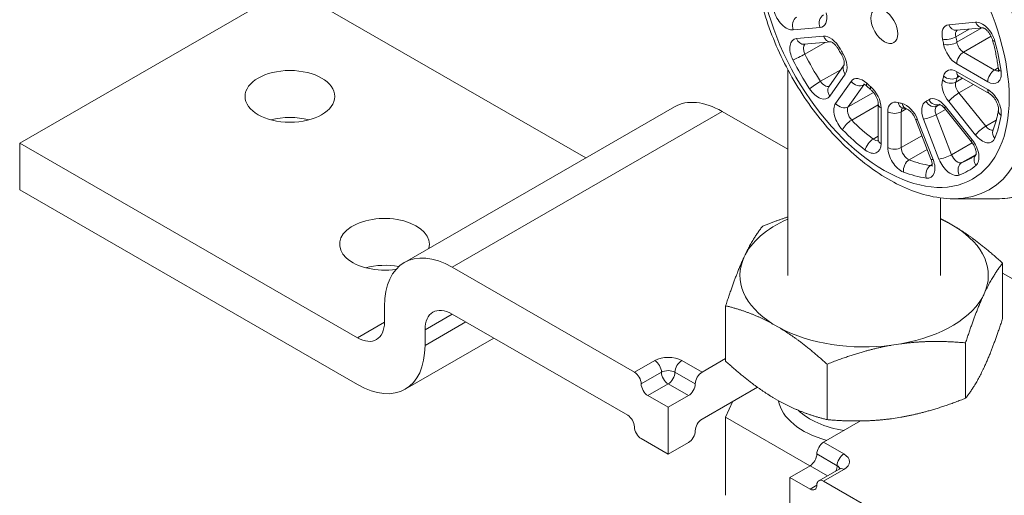
# Model space of a CAD drawing. Units: millimetres. Extents: x 10 to 200, y 10 to 287.
# Drawn here: x 101 to 152, y 222 to 247 of the extents above; entities that cross this region are included whole.
import ezdxf

# ---------------------------------------------------------------- set-up
doc = ezdxf.new("R2010")
doc.units = ezdxf.units.MM
doc.layers.add('Visible Edges(ISO)', color=7, linetype='Continuous', lineweight=18)
doc.layers.add('Visible Tangent Edges(ISO)', color=7, linetype='Continuous', lineweight=18)

msp = doc.modelspace()

# ---------------------------------------------------------------- linework, layer by layer
at = {"layer": 'Visible Edges(ISO)'}
for p, q in [((100.651, 240.666), (114.793, 248.81)), ((130.281, 239.891), (114.793, 248.81)), ((149.673, 246.565), (151.069, 246.693)), ((141.709, 245.835), (143.105, 245.963)), ((140.845, 233.743), (140.845, 244.521)), ((143.798, 244.76), (142.992, 243.61)), ((149.797, 244.172), (151.418, 243.238)), ((145.582, 242.713), (145.582, 240.839)), ((120.783, 234.421), (134.925, 242.565)), ((140.845, 240.348), (137.42, 242.32)), ((148.754, 242.657), (148.805, 242.687)), ((149.061, 242.473), (150.465, 240.727)), ((147.533, 241.913), (148.344, 239.823)), ((118.328, 230.486), (100.651, 240.666)), ((100.651, 240.666), (100.651, 238.213)), ((100.651, 238.213), (118.328, 228.033)), ((148.845, 233.743), (148.845, 237.799)), ((149.529, 237.755), (151.796, 237.756)), ((149.614, 236.286), (149.261, 236.489)), ((132.824, 228.679), (123.278, 234.176)), ((152.093, 231.489), (152.093, 234.385)), ((166.412, 225.625), (152.093, 233.87)), ((119.743, 232.124), (119.743, 231.307)), ((137.596, 229.258), (137.596, 232.154)), ((123.278, 231.723), (132.47, 226.43)), ((121.864, 230.085), (121.864, 230.903)), ((140.075, 231.2), (140.429, 230.996)), ((120.823, 227.788), (125.468, 230.462)), ((146.284, 230.093), (146.767, 230.167)), ((150.154, 227.321), (150.154, 230.216)), ((136.36, 228.679), (137.596, 229.391)), ((142.904, 226.201), (142.904, 229.099)), ((139.259, 227.896), (136.36, 226.226)), ((134.592, 226.843), (133.531, 227.454)), ((135.652, 227.454), (134.592, 226.843)), ((140.075, 227.357), (140.429, 227.154)), ((134.592, 224.391), (134.592, 226.843)), ((137.982, 227.16), (137.595, 226.329)), ((137.595, 226.329), (142.011, 223.786)), ((137.595, 226.329), (137.595, 222.241)), ((146.284, 226.25), (146.767, 226.325)), ((144.662, 226.13), (142.724, 225.014)), ((133.178, 225.205), (134.592, 224.391)), ((134.592, 224.391), (135.652, 225.001)), ((140.956, 223.178), (142.016, 223.789)), ((140.956, 223.178), (140.956, 220.726)), ((142.016, 222.568), (140.956, 223.178)), ((143.535, 223.613), (142.474, 223.003)), ((152.269, 217.481), (142.724, 222.978))]:
    msp.add_line(p, q, dxfattribs=at)
for centre, major_axis, ratio in [((145.905, 246.787), (-0.499, 0.867), 0.578093), ((114.793, 243.109), (2.35, 0), 0.575862)]:
    msp.add_ellipse(centre, major_axis=major_axis, ratio=ratio, dxfattribs=at)
for centre, major_axis, ratio, start_param, end_param in [((137.42, 238.232), (-2.495, 4.333), 0.578093, 5.499721, 6.283185), ((114.793, 240.656), (-2.35, 0), 0.575862, 4.275772, 5.149006), ((119.743, 235.372), (-2.35, 0), 0.575862, 2.98277, 8.11528), ((144.845, 233.743), (-6.5, 0), 0.575862, 5.375263, 6.021386), ((144.845, 233.743), (6.5, 0), 0.575862, 0.823869, 0.907923), ((144.845, 233.743), (6.5, 0), 0.575862, 6.021386, 7.030112), ((123.278, 230.088), (-2.495, 4.333), 0.578093, 5.499721, 7.070517), ((144.845, 233.743), (-6.5, 0), 0.575862, 6.021386, 7.030112), ((119.743, 232.92), (-2.35, 0), 0.575862, 4.390635, 5.149006), ((144.845, 233.743), (6.5, 0), 0.575862, 5.012659, 6.021386), ((123.278, 230.088), (-0.998, 1.733), 0.578093, 5.499721, 7.070517), ((118.328, 232.121), (0.998, -1.733), 0.578093, 5.499721, 7.070517), ((144.845, 233.743), (-6.5, 0), 0.575862, 0.823869, 1.794125), ((118.328, 232.121), (2.495, -4.333), 0.578093, 5.499721, 7.070517), ((132.824, 228.27), (0.25, -0.433), 0.578093, 0.787332, 2.358128), ((136.36, 228.27), (0.25, 0.433), 0.578093, 0.783464, 2.354261), ((133.531, 227.863), (0.25, -0.433), 0.578093, 3.928925, 5.499721), ((135.652, 227.863), (0.25, 0.433), 0.578093, 3.925057, 5.495853), ((132.47, 226.021), (-0.25, 0.433), 0.578093, 3.928925, 5.499721), ((136.36, 225.817), (-0.25, -0.433), 0.578093, 3.925057, 5.495853), ((133.178, 225.614), (-0.25, 0.433), 0.578093, 0.787332, 2.358128), ((135.652, 225.41), (-0.25, -0.433), 0.578093, 0.783464, 2.354261), ((142.724, 224.605), (-0.25, -0.433), 0.578093, 3.925057, 5.495853), ((142.016, 224.198), (-0.25, -0.433), 0.578093, 0.783464, 2.354261), ((142.016, 222.976), (0.25, -0.433), 0.578093, 5.499721, 7.070517), ((142.724, 222.569), (-0.25, 0.433), 0.578093, 5.499721, 7.070517)]:
    msp.add_ellipse(centre, major_axis=major_axis, ratio=ratio, start_param=start_param, end_param=end_param, dxfattribs=at)
for points, knots in [([(157.13, 241.644), (157.512, 242.302), (157.763, 243.062), (158.033, 244.788), (158.029, 245.769), (157.755, 247.814), (157.481, 248.88), (156.699, 250.978), (156.192, 252.011), (154.998, 253.947), (154.311, 254.852), (152.815, 256.451), (152.006, 257.145), (150.328, 258.245), (149.46, 258.651), (148.089, 259.007), (147.585, 259.076), (147.091, 259.076)], [5.816766, 5.816766, 5.816766, 5.816766, 6.118258, 6.118258, 6.449564, 6.449564, 6.785293, 6.785293, 7.118531, 7.118531, 7.450904, 7.450904, 7.784862, 7.784862, 8.120841, 8.120841, 8.316534, 8.316534, 8.316534, 8.316534]), ([(139.912, 254.454), (139.545, 253.822), (139.305, 253.094), (139.044, 251.44), (139.047, 250.499), (139.309, 248.537), (139.572, 247.515), (140.323, 245.503), (140.809, 244.514), (141.954, 242.659), (142.613, 241.792), (144.048, 240.261), (144.824, 239.597), (146.436, 238.544), (147.271, 238.156), (148.582, 237.819), (149.06, 237.754), (149.529, 237.755)], [2.675173, 2.675173, 2.675173, 2.675173, 2.975794, 2.975794, 3.307451, 3.307451, 3.643889, 3.643889, 3.97774, 3.97774, 4.310692, 4.310692, 4.645306, 4.645306, 4.981977, 4.981977, 5.174941, 5.174941, 5.174941, 5.174941]), ([(151.066, 246.694), (151.066, 246.694), (151.069, 246.693), (151.085, 246.689), (151.102, 246.682), (151.143, 246.661), (151.168, 246.645), (151.225, 246.601), (151.257, 246.573), (151.322, 246.505), (151.356, 246.464), (151.421, 246.372), (151.452, 246.322), (151.506, 246.218), (151.529, 246.165), (151.553, 246.094), (151.559, 246.075), (151.564, 246.056)], [4.333107, 4.333107, 4.333107, 4.333107, 4.470732, 4.470732, 4.671553, 4.671553, 4.875518, 4.875518, 5.095282, 5.095282, 5.331419, 5.331419, 5.578174, 5.578174, 5.826695, 5.826695, 5.921584, 5.921584, 5.921584, 5.921584]), ([(143.102, 245.964), (143.102, 245.964), (143.105, 245.963), (143.119, 245.959), (143.135, 245.954), (143.175, 245.933), (143.2, 245.918), (143.255, 245.876), (143.287, 245.849), (143.352, 245.782), (143.386, 245.742), (143.447, 245.658), (143.475, 245.615), (143.499, 245.57)], [4.333107, 4.333107, 4.333107, 4.333107, 4.457094, 4.457094, 4.658731, 4.658731, 4.861926, 4.861926, 5.080563, 5.080563, 5.315768, 5.315768, 5.53031, 5.53031, 5.53031, 5.53031]), ([(151.564, 246.056), (151.592, 245.954), (151.619, 245.853), (151.668, 245.651), (151.692, 245.55), (151.736, 245.35), (151.756, 245.25), (151.794, 245.052), (151.811, 244.953), (151.843, 244.757), (151.857, 244.66), (151.869, 244.563)], [5.9215845, 5.9215845, 5.9215845, 5.9215845, 5.9615051, 5.9615051, 6.0014256, 6.0014256, 6.0413462, 6.0413462, 6.0812668, 6.0812668, 6.1211874, 6.1211874, 6.1211874, 6.1211874]), ([(143.655, 245.3), (143.644, 245.318), (143.634, 245.336), (143.613, 245.372), (143.602, 245.39), (143.581, 245.426), (143.571, 245.444), (143.55, 245.48), (143.54, 245.498), (143.52, 245.534), (143.509, 245.552), (143.499, 245.57)], [2.32367131, 2.32367131, 2.32367131, 2.32367131, 2.33668058, 2.33668058, 2.34968985, 2.34968985, 2.36269913, 2.36269913, 2.3757084, 2.3757084, 2.38871767, 2.38871767, 2.38871767, 2.38871767]), ([(143.797, 244.757), (143.797, 244.757), (143.799, 244.76), (143.802, 244.775), (143.805, 244.791), (143.808, 244.837), (143.807, 244.866), (143.798, 244.935), (143.79, 244.977), (143.765, 245.067), (143.747, 245.117), (143.705, 245.212), (143.681, 245.257), (143.655, 245.3)], [5.900036, 5.900036, 5.900036, 5.900036, 6.027891, 6.027891, 6.229277, 6.229277, 6.432684, 6.432684, 6.651639, 6.651639, 6.88711, 6.88711, 7.101107, 7.101107, 7.101107, 7.101107]), ([(151.865, 244.414), (151.865, 244.414), (151.867, 244.419), (151.871, 244.44), (151.874, 244.457), (151.875, 244.503), (151.874, 244.531), (151.869, 244.563)], [5.9000356, 5.9000356, 5.9000356, 5.9000356, 6.0654513, 6.0654513, 6.2553173, 6.2553173, 6.4451833, 6.4451833, 6.4451833, 6.4451833]), ([(144.812, 243.75), (144.812, 243.75), (144.812, 243.75), (144.814, 243.75), (144.825, 243.748), (144.857, 243.734), (144.878, 243.724), (144.928, 243.692), (144.957, 243.67), (144.99, 243.64), (144.993, 243.637), (144.996, 243.634)], [4.3331066, 4.3331066, 4.3331066, 4.3331066, 4.3600393, 4.3600393, 4.5739019, 4.5739019, 4.7735218, 4.7735218, 4.9848839, 4.9848839, 5.0067116, 5.0067116, 5.0067116, 5.0067116]), ([(149.797, 244.172), (149.78, 244.182), (149.765, 244.189), (149.742, 244.198), (149.733, 244.2), (149.728, 244.201), (149.727, 244.201), (149.727, 244.201)], [1.5707963, 1.5707963, 1.5707963, 1.5707963, 1.7274892, 1.7274892, 1.8841821, 1.8841821, 1.9500787, 1.9500787, 1.9500787, 1.9500787]), ([(145.213, 243.442), (145.198, 243.455), (145.184, 243.467), (145.155, 243.492), (145.14, 243.505), (145.111, 243.53), (145.097, 243.543), (145.068, 243.569), (145.054, 243.582), (145.025, 243.608), (145.01, 243.621), (144.996, 243.634)], [1.80007253, 1.80007253, 1.80007253, 1.80007253, 1.8130818, 1.8130818, 1.82609108, 1.82609108, 1.83910035, 1.83910035, 1.85210963, 1.85210963, 1.8651189, 1.8651189, 1.8651189, 1.8651189]), ([(145.582, 242.713), (145.582, 242.74), (145.58, 242.772), (145.567, 242.848), (145.557, 242.892), (145.526, 242.987), (145.505, 243.038), (145.455, 243.141), (145.425, 243.192), (145.36, 243.288), (145.324, 243.332), (145.263, 243.397), (145.238, 243.422), (145.213, 243.442)], [0, 0, 0, 0, 0.206978, 0.206978, 0.430647, 0.430647, 0.669816, 0.669816, 0.917798, 0.917798, 1.165371, 1.165371, 1.34152, 1.34152, 1.34152, 1.34152]), ([(151.418, 243.238), (151.441, 243.225), (151.467, 243.207), (151.527, 243.158), (151.559, 243.128), (151.626, 243.054), (151.66, 243.011), (151.723, 242.916), (151.753, 242.864), (151.803, 242.76), (151.823, 242.707), (151.854, 242.608), (151.864, 242.563), (151.874, 242.485), (151.875, 242.453), (151.873, 242.415), (151.872, 242.405), (151.871, 242.396)], [4.712389, 4.712389, 4.712389, 4.712389, 4.91909, 4.91909, 5.142424, 5.142424, 5.381345, 5.381345, 5.629239, 5.629239, 5.876914, 5.876914, 6.114698, 6.114698, 6.335224, 6.335224, 6.445183, 6.445183, 6.445183, 6.445183]), ([(146.824, 242.516), (146.824, 242.516), (146.824, 242.516), (146.826, 242.516), (146.83, 242.515), (146.836, 242.513)], [4.3331066, 4.3331066, 4.3331066, 4.3331066, 4.3722751, 4.3722751, 4.4831128, 4.4831128, 4.4831128, 4.4831128]), ([(147.072, 242.45), (147.056, 242.454), (147.041, 242.457), (147.009, 242.465), (146.993, 242.469), (146.962, 242.477), (146.946, 242.481), (146.915, 242.49), (146.899, 242.494), (146.867, 242.504), (146.852, 242.508), (146.836, 242.513)], [1.27647375, 1.27647375, 1.27647375, 1.27647375, 1.28948303, 1.28948303, 1.3024923, 1.3024923, 1.31550158, 1.31550158, 1.32851085, 1.32851085, 1.34152012, 1.34152012, 1.34152012, 1.34152012]), ([(147.533, 241.913), (147.514, 241.964), (147.489, 242.016), (147.432, 242.118), (147.399, 242.167), (147.33, 242.256), (147.294, 242.296), (147.226, 242.36), (147.194, 242.386), (147.139, 242.422), (147.116, 242.434), (147.086, 242.447), (147.077, 242.449), (147.072, 242.45)], [0.523599, 0.523599, 0.523599, 0.523599, 0.767244, 0.767244, 1.016235, 1.016235, 1.260937, 1.260937, 1.492177, 1.492177, 1.70495, 1.70495, 1.865119, 1.865119, 1.865119, 1.865119]), ([(148.754, 242.657), (148.748, 242.654), (148.742, 242.65), (148.73, 242.643), (148.723, 242.64), (148.711, 242.633), (148.705, 242.63), (148.692, 242.623), (148.686, 242.62), (148.674, 242.613), (148.667, 242.61), (148.661, 242.607)], [0.78733187, 0.78733187, 0.78733187, 0.78733187, 0.79344977, 0.79344977, 0.79956766, 0.79956766, 0.80568556, 0.80568556, 0.81180345, 0.81180345, 0.81792135, 0.81792135, 0.81792135, 0.81792135]), ([(149.061, 242.473), (149.027, 242.515), (148.991, 242.553), (148.924, 242.614), (148.892, 242.638), (148.84, 242.671), (148.818, 242.682), (148.789, 242.693), (148.78, 242.695), (148.778, 242.695), (148.778, 242.695), (148.778, 242.695)], [1.0471976, 1.0471976, 1.0471976, 1.0471976, 1.290683, 1.290683, 1.5197464, 1.5197464, 1.7303068, 1.7303068, 1.9295735, 1.9295735, 1.9500787, 1.9500787, 1.9500787, 1.9500787]), ([(151.871, 242.396), (151.859, 242.317), (151.845, 242.239), (151.815, 242.085), (151.798, 242.01), (151.762, 241.862), (151.743, 241.79), (151.702, 241.649), (151.68, 241.579), (151.633, 241.444), (151.608, 241.378), (151.582, 241.314)], [0.161998, 0.161998, 0.161998, 0.161998, 0.2019185, 0.2019185, 0.2418391, 0.2418391, 0.2817597, 0.2817597, 0.3216802, 0.3216802, 0.3616008, 0.3616008, 0.3616008, 0.3616008]), ([(145.582, 240.839), (145.582, 240.819), (145.581, 240.802), (145.577, 240.777), (145.575, 240.769), (145.573, 240.764), (145.573, 240.763), (145.573, 240.763)], [0, 0, 0, 0, 0.1574664, 0.1574664, 0.3149327, 0.3149327, 0.3831497, 0.3831497, 0.3831497, 0.3831497]), ([(150.465, 240.727), (150.499, 240.685), (150.532, 240.637), (150.591, 240.537), (150.618, 240.484), (150.66, 240.379), (150.677, 240.329), (150.699, 240.237), (150.705, 240.196), (150.709, 240.13), (150.708, 240.104), (150.703, 240.068), (150.7, 240.057), (150.699, 240.053), (150.698, 240.053), (150.698, 240.053)], [5.235988, 5.235988, 5.235988, 5.235988, 5.479473, 5.479473, 5.728452, 5.728452, 5.973302, 5.973302, 6.204819, 6.204819, 6.417887, 6.417887, 6.617697, 6.617697, 6.666335, 6.666335, 6.666335, 6.666335]), ([(151.796, 237.756), (152.17, 237.756), (152.542, 237.791), (153.273, 237.937), (153.631, 238.049), (154.315, 238.347), (154.641, 238.535), (155.242, 238.976), (155.518, 239.23), (156.011, 239.789), (156.229, 240.094), (156.416, 240.417)], [5.1749411, 5.1749411, 5.1749411, 5.1749411, 5.3033061, 5.3033061, 5.431671, 5.431671, 5.5600359, 5.5600359, 5.6884008, 5.6884008, 5.8167657, 5.8167657, 5.8167657, 5.8167657]), ([(148.344, 239.823), (148.364, 239.772), (148.379, 239.722), (148.398, 239.633), (148.403, 239.594), (148.406, 239.531), (148.404, 239.507), (148.399, 239.475), (148.396, 239.466), (148.395, 239.464), (148.395, 239.464), (148.395, 239.464)], [5.7595865, 5.7595865, 5.7595865, 5.7595865, 6.0032321, 6.0032321, 6.2325719, 6.2325719, 6.443404, 6.443404, 6.6427072, 6.6427072, 6.6663351, 6.6663351, 6.6663351, 6.6663351]), ([(150.702, 240.066), (150.688, 240.055), (150.674, 240.043), (150.637, 240.015), (150.614, 239.997), (150.568, 239.964), (150.545, 239.947), (150.497, 239.915), (150.473, 239.9), (150.425, 239.87), (150.401, 239.855), (150.376, 239.841)], [0.69318604, 0.69318604, 0.69318604, 0.69318604, 0.70594376, 0.70594376, 0.72629079, 0.72629079, 0.74663782, 0.74663782, 0.76698484, 0.76698484, 0.78733187, 0.78733187, 0.78733187, 0.78733187]), ([(143.535, 223.613), (143.552, 223.623), (143.566, 223.633), (143.585, 223.648), (143.591, 223.654), (143.595, 223.658), (143.595, 223.659), (143.595, 223.659)], [3.1415927, 3.1415927, 3.1415927, 3.1415927, 3.2986723, 3.2986723, 3.4557519, 3.4557519, 3.5206387, 3.5206387, 3.5206387, 3.5206387])]:
    msp.add_open_spline(points, degree=3, knots=knots, dxfattribs=at)
for points, weights in [([(139.536, 236.323), (140.217, 236.594), (140.845, 236.797)], [1.6336570274, 1.67587984483, 1.70403336064]), ([(148.845, 236.706), (149.054, 236.603), (149.261, 236.489)], [1.75309910746, 1.75819372566, 1.75971872683]), ([(138.566, 234.712), (139.017, 235.679), (139.536, 236.323)], [1.75943766178, 1.75943766178, 1.63343938806]), ([(149.614, 236.286), (150.765, 235.594), (152.093, 234.385)], [1.75971872683, 1.75128428408, 1.6336570274]), ([(137.596, 232.154), (138.116, 233.744), (138.566, 234.712)], [1.63343938806, 1.75943766178, 1.75943766178]), ([(152.093, 234.385), (151.574, 233.742), (151.123, 232.774)], [1.63343938806, 1.75943766177, 1.75943766178]), ([(151.123, 232.774), (150.673, 231.806), (150.154, 230.216)], [1.75943766178, 1.75943766179, 1.63343938806]), ([(140.075, 231.2), (138.925, 231.833), (137.596, 232.154)], [1.75971872683, 1.75128428408, 1.6336570274]), ([(151.123, 228.932), (151.574, 229.899), (152.093, 231.489)], [1.75943766178, 1.75943766178, 1.63343938806]), ([(142.904, 229.099), (141.578, 230.305), (140.429, 230.996)], [1.63398133703, 1.75129591882, 1.75971872683]), ([(146.284, 230.093), (144.715, 229.821), (142.904, 229.099)], [1.75971872683, 1.75129591882, 1.63398133703]), ([(150.154, 230.216), (148.339, 230.38), (146.767, 230.167)], [1.6336570274, 1.75128428408, 1.75971872683]), ([(137.596, 229.258), (138.925, 228.049), (140.075, 227.357)], [1.6336570274, 1.75128428408, 1.75971872683]), ([(150.154, 227.321), (150.673, 227.964), (151.123, 228.932)], [1.63343938806, 1.75943766178, 1.75943766178]), ([(146.767, 226.325), (148.339, 226.597), (150.154, 227.321)], [1.75971872683, 1.75128428408, 1.6336570274]), ([(140.429, 227.154), (141.578, 226.522), (142.904, 226.201)], [1.75971872683, 1.75129591882, 1.63398133703]), ([(142.904, 226.201), (144.715, 226.037), (146.284, 226.25)], [1.63398133703, 1.75129591882, 1.75971872683])]:
    msp.add_rational_spline(points, weights, degree=2, dxfattribs=at)
at = {"layer": 'Visible Tangent Edges(ISO)'}
for p, q in [((149.274, 246.86), (150.678, 246.988)), ((142.537, 246.714), (141.133, 246.585)), ((149.643, 246.228), (150.334, 246.626)), ((149.702, 245.937), (151.006, 246.687)), ((141.31, 246.13), (142.714, 246.258)), ((141.744, 245.32), (142.814, 245.936)), ((150.046, 245.423), (151.488, 246.253)), ((151.667, 244.489), (150.046, 245.423)), ((151.314, 243.877), (149.693, 244.81)), ((142.566, 243.897), (143.618, 244.503)), ((143.859, 244.275), (143.048, 243.119)), ((149.693, 244.401), (151.314, 243.468)), ((151.667, 244.489), (151.864, 244.602)), ((143.354, 242.738), (144.165, 243.895)), ((149.643, 243.856), (149.994, 244.058)), ((149.702, 244.079), (149.83, 244.152)), ((144.014, 242.561), (144.825, 243.718)), ((144.014, 242.561), (145.332, 243.32)), ((144.825, 243.718), (144.855, 243.735)), ((149.804, 243.29), (150.566, 243.729)), ((151.208, 241.545), (149.804, 243.29)), ((150.678, 241.089), (149.274, 242.835)), ((123.278, 234.176), (137.42, 242.32)), ((144.195, 241.87), (145.582, 242.669)), ((145.729, 242.51), (145.729, 240.636)), ((146.082, 240.432), (146.082, 242.306)), ((146.789, 242.306), (147.049, 242.456)), ((146.789, 240.432), (146.789, 242.306)), ((148.612, 242.15), (149.096, 242.429)), ((149.097, 242.582), (150.501, 240.837)), ((147.646, 241.89), (148.457, 239.8)), ((148.763, 239.828), (147.952, 241.918)), ((149.422, 240.06), (148.612, 242.15)), ((151.208, 241.545), (151.762, 241.864)), ((145.318, 240.876), (145.582, 241.028)), ((146.789, 240.432), (147.867, 241.053)), ((149.422, 240.06), (150.5, 240.681)), ((147.2, 239.792), (148.145, 240.336)), ((149.953, 239.643), (150.704, 240.075)), ((148.323, 239.493), (148.405, 239.541)), ((121.864, 230.903), (123.284, 231.72)), ((119.743, 231.3), (118.328, 230.486)), ((123.993, 231.311), (121.864, 230.085)), ((133.885, 229.29), (132.824, 228.679)), ((136.36, 228.679), (135.299, 229.29)), ((133.178, 228.066), (134.238, 228.677)), ((134.945, 228.677), (136.006, 228.066)), ((133.531, 227.454), (134.592, 228.065)), ((134.592, 228.065), (135.652, 227.454)), ((143.784, 224.403), (142.724, 225.014)), ((142.37, 224.402), (143.431, 223.791)), ((142.016, 223.789), (142.928, 223.264)), ((142.724, 222.978), (143.784, 223.589)), ((142.37, 222.771), (142.016, 222.568))]:
    msp.add_line(p, q, dxfattribs=at)
for centre, major_axis, ratio, start_param, end_param in [((148.216, 248.117), (5.661, -9.831), 0.578093, 5.962273, 9.74569), ((149.252, 248.714), (5.661, -9.831), 0.578093, 0.320912, 2.82068), ((150.436, 249.396), (5.289, -9.185), 0.578093, 0.320912, 2.82068), ((146.325, 247.028), (5.067, -8.799), 0.578093, 5.962273, 9.74569), ((140.78, 247.497), (0.499, -0.867), 0.578093, 4.290525, 6.02332), ((142.891, 246.918), (-0.046, 0.498), 0.788574, 0.347928, 1.918725), ((142.184, 247.626), (0.499, -0.867), 0.578093, 6.02332, 7.36484), ((141.487, 246.789), (-0.046, 0.498), 0.788574, 0.347928, 1.918725), ((149.627, 245.948), (-0.499, 0.867), 0.578093, 6.02332, 7.36484), ((149.627, 247.063), (0.046, -0.498), 0.788574, 5.060317, 6.283185), ((151.031, 246.077), (-0.499, 0.867), 0.578093, 4.290525, 6.02332), ((151.031, 247.192), (0.046, -0.498), 0.788574, 5.060317, 6.261585), ((149.981, 246.151), (-0.25, 0.433), 0.578093, 0.099096, 1.081654), ((141.664, 245.218), (-0.499, 0.867), 0.578093, 6.02332, 7.756114), ((141.664, 246.333), (0.046, -0.498), 0.788574, 5.060317, 6.283185), ((142.017, 245.422), (-0.25, 0.433), 0.578093, 0.099096, 1.472929), ((143.068, 245.347), (-0.499, 0.867), 0.578093, 4.6818, 6.02332), ((143.068, 246.462), (0.046, -0.498), 0.788574, 5.060317, 6.261585), ((149.304, 246.304), (-0.488, -0.111), 0.383399, 0.676316, 2.247113), ((145.905, 246.787), (-2.246, 3.9), 0.578093, 4.158201, 4.223247), ((149.358, 246.042), (-0.492, -0.089), 0.429407, 0.694645, 2.265442), ((149.693, 245.628), (-0.499, 0.867), 0.578093, 1.016608, 2.358128), ((146.259, 246.99), (-2.495, 4.333), 0.578093, 4.158201, 4.223247), ((150.046, 245.831), (-0.25, 0.433), 0.578093, 1.016608, 2.358128), ((152.046, 246.189), (-0.482, -0.133), 0.334109, 0, 0.660281), ((145.905, 246.787), (4.367, -7.583), 0.578093, 0.94933, 1.148933), ((141.47, 245.219), (-0.447, -0.225), 0.07973, 0.618654, 2.189451), ((146.259, 246.99), (-4.117, 7.149), 0.578093, 1.472929, 1.672531), ((143.937, 245.812), (-0.438, -0.242), 0.024956, 0, 0.616611), ((145.905, 246.787), (2.246, -3.9), 0.578093, 4.6818, 4.746846), ((144.083, 245.559), (-0.428, -0.258), 0.02811, 5.666515, 6.283185), ((143.246, 245.037), (0.499, -0.867), 0.578093, 0.263733, 1.605253), ((150.046, 245.014), (-0.25, -0.433), 0.578093, 3.925057, 5.495853), ((145.905, 246.787), (-4.367, 7.583), 0.578093, 1.472929, 1.672531), ((144.212, 244.479), (-0.409, 0.287), 0.787757, 0.020492, 1.218216), ((149.693, 243.584), (-0.499, 0.867), 0.578093, 5.499721, 6.841241), ((150.046, 244.605), (-0.25, -0.433), 0.578093, 5.495853, 6.283185), ((151.667, 244.08), (0.25, 0.433), 0.578093, 0.783464, 2.354261), ((151.314, 244.694), (0.499, -0.867), 0.578093, 5.499721, 7.232515), ((151.667, 244.898), (0.25, -0.433), 0.578093, 5.499721, 6.116754), ((152.365, 244.628), (-0.496, -0.065), 0.475081, 0, 0.716789), ((142.342, 243.709), (-0.418, -0.275), 0.08287, 4.093552, 5.664348), ((142.789, 244.084), (0.25, -0.433), 0.578093, 4.814124, 6.182841), ((144.777, 243.133), (-0.499, 0.867), 0.578093, 5.205398, 6.546918), ((144.518, 244.098), (0.409, -0.287), 0.787757, 4.359809, 5.930605), ((145.131, 243.337), (-0.25, 0.433), 0.578093, 0.166431, 0.263733), ((145.336, 244.001), (-0.34, -0.367), 0.386182, 5.605859, 6.283185), ((145.905, 246.787), (2.246, -3.9), 0.578093, 5.205398, 5.270445), ((149.627, 243.339), (-0.499, 0.867), 0.578093, 0.493009, 1.834529), ((145.905, 246.787), (-2.246, 3.9), 0.578093, 3.634602, 3.699648), ((149.304, 244.17), (-0.478, 0.148), 0.718799, 0.981853, 2.552649), ((149.358, 244.37), (-0.487, 0.111), 0.692177, 0.928938, 2.499735), ((149.981, 243.543), (-0.25, 0.433), 0.578093, 0.493009, 1.834529), ((146.259, 246.99), (-2.495, 4.333), 0.578093, 3.634602, 3.699648), ((150.046, 243.787), (-0.25, 0.433), 0.578093, 0.166431, 0.558056), ((142.436, 243.88), (0.499, -0.867), 0.578093, 4.814124, 6.546918), ((143.402, 243.323), (-0.409, 0.287), 0.787757, 0, 1.218216), ((145.536, 243.824), (-0.323, -0.382), 0.432087, 5.587357, 6.283185), ((145.022, 242.917), (-0.499, 0.867), 0.578093, 3.928925, 5.270445), ((149.627, 243.038), (-0.39, -0.313), 0.212712, 4.079306, 5.650103), ((151.314, 242.65), (0.499, -0.867), 0.578093, 0.625334, 2.358128), ((151.667, 243.672), (-0.25, -0.433), 0.578093, 5.495853, 6.283185), ((143.967, 241.977), (-0.499, 0.867), 0.578093, 0.263733, 1.996527), ((143.708, 242.942), (0.409, -0.287), 0.787757, 4.359809, 5.930605), ((146.082, 242.713), (-0.5, 0), 0.575862, 0, 0.785398), ((146.789, 241.899), (-0.499, 0.867), 0.578093, 5.728997, 7.070517), ((145.905, 246.787), (2.246, -3.9), 0.578093, 5.728997, 5.794043), ((146.982, 242.991), (-0.146, -0.478), 0.693843, 5.351266, 6.283185), ((147.034, 241.834), (-0.499, 0.867), 0.578093, 4.452523, 5.794043), ((147.182, 242.938), (-0.11, -0.488), 0.720287, 5.297997, 6.283185), ((148.565, 241.974), (-0.499, 0.867), 0.578093, 6.252596, 7.594116), ((145.905, 246.787), (2.246, -3.9), 0.578093, 6.252596, 6.317642), ((148.435, 243.053), (0.226, -0.446), 0.815589, 4.755532, 6.283185), ((148.743, 242.078), (-0.499, 0.867), 0.578093, 4.976122, 6.317642), ((148.581, 243.138), (0.275, -0.418), 0.815486, 4.663801, 6.122443), ((144.32, 242.181), (-0.25, 0.433), 0.578093, 0.263733, 1.996527), ((146.436, 242.51), (-0.5, 0), 0.575862, 0.785398, 2.356194), ((147.143, 242.103), (-0.25, 0.433), 0.578093, 0.161756, 0.787332), ((148.918, 242.178), (-0.25, 0.433), 0.578093, 0.012259, 1.310931), ((146.259, 246.99), (2.495, -4.333), 0.578093, 0, 0.02008), ((149.451, 242.786), (-0.39, -0.313), 0.212712, 5.650103, 6.283185), ((152.365, 242.32), (-0.494, 0.076), 0.661563, 0, 0.880259), ((144.07, 241.56), (-0.356, -0.351), 0.336985, 4.051263, 5.622059), ((146.259, 246.99), (-4.117, 7.149), 0.578093, 1.996527, 2.19613), ((148, 242.094), (-0.466, -0.181), 0.209664, 0, 0.632588), ((148.306, 242.122), (-0.466, -0.181), 0.209664, 0.632588, 2.203385), ((145.905, 246.787), (4.367, -7.583), 0.578093, 0.425731, 0.625334), ((145.905, 246.787), (-4.367, 7.583), 0.578093, 1.996527, 2.19613), ((151.031, 241.293), (0.39, 0.313), 0.212712, 0.937714, 2.50851), ((151.385, 241.797), (0.25, -0.433), 0.578093, 4.976122, 6.139335), ((152.046, 241.127), (-0.464, 0.187), 0.743135, 0, 1.043026), ((145.261, 240.505), (-0.304, -0.397), 0.477643, 3.994222, 5.565019), ((145.375, 241.246), (0.25, -0.433), 0.578093, 5.337723, 6.116754), ((146.082, 240.839), (-0.5, 0), 0.575862, 0, 0.785398), ((150.854, 241.041), (-0.39, -0.313), 0.212712, 5.650103, 6.283185), ((150.147, 240.333), (0.499, -0.867), 0.578093, 0.101735, 1.834529), ((151.031, 241.594), (0.499, -0.867), 0.578093, 4.976122, 6.708916), ((145.022, 241.043), (0.499, -0.867), 0.578093, 5.337723, 7.070517), ((146.789, 240.025), (0.499, -0.867), 0.578093, 3.928925, 5.661719), ((146.436, 240.636), (0.5, 0), 0.575862, 3.926991, 5.497787), ((147.143, 240.228), (0.25, -0.433), 0.578093, 3.928925, 5.661719), ((147.257, 239.356), (-0.18, -0.466), 0.663405, 3.82949, 5.400286), ((146.259, 246.99), (-4.117, 7.149), 0.578093, 2.520126, 2.719729), ((147.844, 239.744), (0.499, -0.867), 0.578093, 5.861322, 7.594116), ((148.81, 240.004), (-0.466, -0.181), 0.209664, 0, 0.632588), ((149.116, 240.032), (0.466, 0.181), 0.209664, 3.774181, 5.344977), ((149.375, 239.884), (0.499, -0.867), 0.578093, 4.452523, 6.185318), ((149.729, 240.088), (0.25, -0.433), 0.578093, 4.452523, 6.185318), ((150.176, 239.197), (-0.173, 0.469), 0.812066, 0.137054, 1.70785), ((146.259, 246.99), (4.117, -7.149), 0.578093, 6.185318, 6.283185), ((151.048, 239.703), (-0.321, 0.383), 0.811752, 0.086548, 1.428416), ((145.905, 246.787), (-4.367, 7.583), 0.578093, 2.520126, 2.719729), ((148.448, 239.039), (-0.069, -0.495), 0.744433, 3.665641, 5.236437), ((148.198, 239.948), (0.25, -0.433), 0.578093, 5.861322, 6.116754), ((145.905, 246.787), (4.367, -7.583), 0.578093, 6.185318, 6.38492), ((134.592, 228.882), (-1, 0), 0.575862, 3.926991, 5.497787), ((133.885, 228.881), (0.25, -0.433), 0.578093, 0.787332, 2.358128), ((135.299, 228.881), (-0.25, -0.433), 0.578093, 3.925057, 5.495853), ((134.592, 228.474), (0.5, 0), 0.575862, 0.785398, 2.356194), ((134.592, 228.474), (-0.25, 0.433), 0.578093, 0.787332, 2.358128), ((134.592, 228.474), (-0.25, -0.433), 0.578093, 0.783464, 2.354261), ((144.845, 227.448), (-4.5, 0), 0.575862, 0.099935, 1.122496), ((144.845, 227.856), (-4, 0), 0.575862, 0.532484, 1.306203), ((143.784, 223.994), (0.25, 0.433), 0.578093, 0.783464, 2.354261), ((143.077, 223.996), (1, 0), 0.575862, 5.497787, 7.068583), ((143.077, 223.587), (0.25, 0.433), 0.578093, 4.876151, 5.495853), ((143.077, 223.587), (0.5, 0), 0.575862, 0.170877, 0.785398), ((143.784, 223.18), (-0.25, 0.433), 0.578093, 5.499721, 6.283185)]:
    msp.add_ellipse(centre, major_axis=major_axis, ratio=ratio, start_param=start_param, end_param=end_param, dxfattribs=at)
msp.add_ellipse((145.905, 246.787), major_axis=(-4.611, 8.007), ratio=0.578093, dxfattribs=at)

doc.saveas('drawing.dxf')
